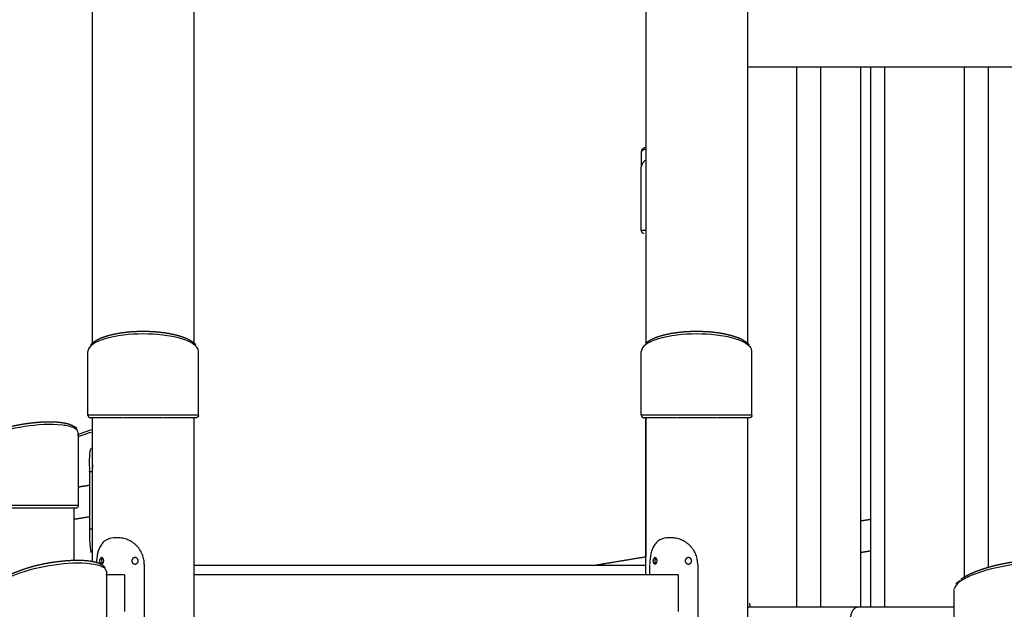
# Model space of a CAD drawing. Units: millimetres. Extents: x 135154 to 210657, y -40755 to 2929.
# Drawn here: x 198240 to 199307, y -38112 to -37473 of the extents above; entities that cross this region are included whole.
import ezdxf

# ---------------------------------------------------------------- set-up
doc = ezdxf.new("R2010")
doc.units = ezdxf.units.MM
doc.header["$LTSCALE"] = 10

msp = doc.modelspace()

# ---------------------------------------------------------------- linework, layer by layer
for points, degree in [([(198318.9, -37822.7), (198318.9, -37113.5), (198318.9, -36404.2)], 2), ([(198428.9, -36404.2), (198428.9, -37113.5), (198428.9, -37822.7)], 2), ([(198918.9, -36985.3), (198918.9, -37404), (198918.9, -37822.7)], 2), ([(199028.9, -37174.2), (199028.9, -37498.5), (199028.9, -37822.7)], 2), ([(199958.1, -37524.2), (199493.6, -37524.2), (199029.1, -37524.2)], 2), ([(199082.1, -37524.2), (199082.1, -37816.7), (199082.1, -38109.2)], 2), ([(199108.1, -37524.2), (199108.1, -37816.7), (199108.1, -38109.2)], 2), ([(199151.4, -37524.2), (199151.4, -37816.7), (199151.4, -38109.2)], 2), ([(199162.4, -37524.2), (199162.4, -37816.7), (199162.4, -38109.2)], 2), ([(199177.4, -37524.2), (199177.4, -37816.7), (199177.4, -38109.2)], 2), ([(199264, -37524.2), (199264, -37800.5), (199264, -38076.8)], 2), ([(199289.9, -37524.2), (199289.9, -37795.2), (199289.9, -38066.2)], 2), ([(198914, -37615.9), (198914, -37615.9), (198914, -37615.8), (198914, -37615.8)], 3), ([(198914, -37632.1), (198914, -37624.2), (198914, -37616.4)], 2), ([(198918.9, -37624.5), (198918.5, -37624.9), (198918.3, -37625.3), (198918, -37625.7)], 3), ([(198913.9, -37701.2), (198913.9, -37666.8), (198913.9, -37632.4)], 2), ([(198918.9, -37701.2), (198916.4, -37701.2), (198913.9, -37701.2)], 2), ([(198313.9, -37901.2), (198313.9, -37866.8), (198313.9, -37832.4)], 2), ([(198433.9, -37901.2), (198433.9, -37866.8), (198433.9, -37832.4)], 2), ([(198913.9, -37901.2), (198913.9, -37866.8), (198913.9, -37832.4)], 2), ([(199033.9, -37901.2), (199033.9, -37866.8), (199033.9, -37832.4)], 2), ([(198433.9, -37901.2), (198373.9, -37901.2), (198313.9, -37901.2)], 2), ([(198327.8, -37904.2), (198320.8, -37904.2), (198316.8, -37904.2), (198316.8, -37904.2)], 3), ([(198318.9, -37943.8), (198318.9, -37924), (198318.9, -37904.2)], 2), ([(198318.9, -38059.9), (198318.9, -37982.1), (198318.9, -37904.2)], 2), ([(198330.8, -37904.2), (198329.3, -37904.2), (198327.8, -37904.2)], 2), ([(198333.6, -37904.2), (198332.2, -37904.2), (198330.8, -37904.2)], 2), ([(198351.7, -37904.2), (198342.6, -37904.2), (198333.6, -37904.2)], 2), ([(198395.4, -37904.2), (198373.9, -37904.2), (198352.4, -37904.2)], 2), ([(198414.2, -37904.2), (198405.1, -37904.2), (198396.1, -37904.2)], 2), ([(198417, -37904.2), (198415.6, -37904.2), (198414.2, -37904.2)], 2), ([(198419.9, -37904.2), (198418.5, -37904.2), (198417, -37904.2)], 2), ([(198423, -37904.2), (198421.4, -37904.2), (198419.9, -37904.2)], 2), ([(198425, -37904.2), (198424, -37904.2), (198423, -37904.2)], 2), ([(198430.9, -37904.2), (198430.9, -37904.2), (198428.8, -37904.2), (198425, -37904.2)], 3), ([(198428.9, -37904.2), (198428.9, -38040.4), (198428.9, -38176.6)], 2), ([(199033.9, -37901.2), (198973.9, -37901.2), (198913.9, -37901.2)], 2), ([(198919.6, -37904.2), (198917.8, -37904.2), (198916.9, -37904.2), (198916.9, -37904.2)], 3), ([(198918.9, -38074.2), (198918.9, -37989.2), (198918.9, -37904.2)], 2), ([(198918.9, -37904.2), (198918.9, -37979.5), (198918.9, -38054.8)], 2), ([(198921.3, -37904.2), (198920.4, -37904.2), (198919.6, -37904.2)], 2), ([(198923.7, -37904.2), (198922.5, -37904.2), (198921.3, -37904.2)], 2), ([(198927.9, -37904.2), (198925.8, -37904.2), (198923.7, -37904.2)], 2), ([(198930.8, -37904.2), (198929.3, -37904.2), (198927.9, -37904.2)], 2), ([(198933.6, -37904.2), (198932.2, -37904.2), (198930.8, -37904.2)], 2), ([(198951.7, -37904.2), (198942.7, -37904.2), (198933.6, -37904.2)], 2), ([(198995.4, -37904.2), (198973.9, -37904.2), (198952.4, -37904.2)], 2), ([(199014.2, -37904.2), (199005.2, -37904.2), (198996.1, -37904.2)], 2), ([(199017, -37904.2), (199015.6, -37904.2), (199014.2, -37904.2)], 2), ([(199019.9, -37904.2), (199018.5, -37904.2), (199017, -37904.2)], 2), ([(199023, -37904.2), (199021.5, -37904.2), (199019.9, -37904.2)], 2), ([(199025.1, -37904.2), (199024, -37904.2), (199023, -37904.2)], 2), ([(199030.9, -37904.2), (199030.9, -37904.2), (199028.9, -37904.2), (199025.1, -37904.2)], 3), ([(199028.9, -37904.2), (199028.9, -38090.4), (199028.9, -38276.6)], 2), ([(198303.5, -37921), (198303.5, -37960.1), (198303.5, -37999.3)], 2), ([(198318.8, -37955.1), (198318.8, -37956.3), (198318.8, -37957.6), (198318.8, -37958.9)], 3), ([(198318.9, -37958.9), (198318.9, -37957.5), (198318.9, -37956.2)], 2), ([(198318.8, -37962.7), (198317.3, -37962.7), (198315.8, -37962.7)], 2), ([(198315.8, -37962.7), (198315.8, -37993.7), (198315.8, -38024.7)], 2), ([(198303.5, -37979.1), (198309.7, -37978.1), (198315.8, -37977.1)], 2), ([(198240.5, -38002.3), (198234.9, -38002.3), (198229.3, -38002.3)], 2), ([(198272, -38002.3), (198256.2, -38002.3), (198240.5, -38002.3)], 2), ([(198288.5, -38002.3), (198280.3, -38002.3), (198272, -38002.3)], 2), ([(198298.2, -38002.3), (198293.4, -38002.3), (198288.5, -38002.3)], 2), ([(198300.5, -38002.3), (198299.4, -38002.3), (198298.2, -38002.3)], 2), ([(198298.5, -38002.3), (198298.5, -38030.4), (198298.5, -38058.5)], 2), ([(198315.8, -38011.6), (198307.1, -38013), (198298.5, -38014.4)], 2), ([(199151.4, -38015.9), (199156.9, -38015), (199162.4, -38014.1)], 2), ([(198315.8, -38024.7), (198317.3, -38024.7), (198318.8, -38024.7)], 2), ([(198318.8, -38028.3), (198318.8, -38027.1), (198318.8, -38025.9), (198318.8, -38024.7)], 3), ([(198318.9, -38029.6), (198318.9, -38028.9), (198318.9, -38028.3)], 2), ([(198345.9, -38034.2), (198344.9, -38034.2), (198343.9, -38034.2)], 2), ([(198945.9, -38034.2), (198944.9, -38034.2), (198943.9, -38034.2)], 2), ([(198318.9, -38059.8), (198318.9, -38051.3), (198318.9, -38042.8)], 2), ([(198329.7, -38056.5), (198329.8, -38056.4), (198329.8, -38056.3), (198329.9, -38056.3)], 3), ([(198861.8, -38064.2), (198890.4, -38059.4), (198919, -38054.7)], 2), ([(198929.8, -38056.5), (198929.8, -38056.4), (198929.8, -38056.3), (198929.9, -38056.3)], 3), ([(199162.4, -38048.6), (199156.9, -38049.5), (199151.4, -38050.4)], 2), ([(198329.3, -38061.7), (198328.6, -38061.7), (198327.9, -38061.7)], 2), ([(198328.4, -38056.7), (198329, -38056.7), (198329.5, -38056.7)], 2), ([(198328.7, -38062.7), (198329.2, -38062.7), (198329.7, -38062.4), (198330, -38062)], 3), ([(198329.9, -38062.1), (198329.3, -38061.5), (198329.1, -38060.7), (198329, -38059.9)], 3), ([(198330.3, -38061.7), (198330.8, -38061), (198331, -38060.1), (198331, -38059.2)], 3), ([(198330.3, -38061.7), (198330.3, -38061.7), (198330.3, -38061.7)], 2), ([(198375, -38063.2), (198375, -38094.2), (198375, -38125.2)], 2), ([(198918.9, -38064.2), (198673.9, -38064.2), (198428.9, -38064.2)], 2), ([(198923.1, -38074.2), (198923.1, -38068.7), (198923.1, -38063.2)], 2), ([(198929.3, -38061.7), (198928.6, -38061.7), (198927.9, -38061.7)], 2), ([(198928.4, -38056.7), (198929, -38056.7), (198929.6, -38056.7)], 2), ([(198928.7, -38062.7), (198929.3, -38062.7), (198929.7, -38062.4), (198930.1, -38062)], 3), ([(198929.9, -38062.1), (198929.4, -38061.5), (198929.1, -38060.7), (198929, -38059.9)], 3), ([(198930.3, -38061.7), (198930.8, -38061), (198931, -38060.1), (198931, -38059.2)], 3), ([(198930.3, -38061.7), (198930.3, -38061.7), (198930.3, -38061.7)], 2), ([(198975.1, -38063.2), (198975.1, -38094.2), (198975.1, -38125.2)], 2), ([(198353.7, -38074.2), (198343.6, -38074.2), (198333.4, -38074.2)], 2), ([(198333.9, -38071), (198333.9, -38109.7), (198333.9, -38148.4)], 2), ([(198353.7, -38074.2), (198353.7, -38094.2), (198353.7, -38114.2)], 2), ([(198953.8, -38074.2), (198691.3, -38074.2), (198428.9, -38074.2)], 2), ([(198953.8, -38074.2), (198953.8, -38094.2), (198953.8, -38114.2)], 2), ([(199255.4, -38084), (199256.3, -38082.8), (199257.4, -38081.7), (199258.7, -38080.6)], 3), ([(199253.2, -38090), (199253.2, -38089.7), (199253.2, -38089.4), (199253.2, -38089.1)], 3), ([(199253.2, -38149.3), (199253.2, -38120.1), (199253.2, -38090.8)], 2), ([(199028.6, -38109.2), (199088.5, -38109.2), (199148.5, -38109.2)], 2), ([(199030.7, -38104.9), (199031.4, -38106.2), (199031.5, -38107.8), (199031.6, -38109.2)], 3), ([(199148.5, -38109.2), (199200.8, -38109.2), (199253.2, -38109.2)], 2)]:
    msp.add_open_spline(points, degree=degree)
for points, weights in [([(198918.9, -37613.5), (198915.6, -37612.9), (198914, -37615.8)], [1, 0.80616247855, 1]), ([(198918.9, -37624.8), (198914.4, -37627.3), (198913.8, -37632.3)], [1, 0.891867354643, 1]), ([(198913.8, -37701.6), (198914.2, -37704.2), (198916.8, -37704.2)], [1, 0.747340052037, 1]), ([(198313.9, -37901.6), (198314.2, -37904.2), (198316.8, -37904.2)], [1, 0.747340052033, 1]), ([(198433.9, -37901.6), (198433.6, -37904.2), (198430.9, -37904.2)], [1, 0.747340052039, 1]), ([(198913.9, -37901.6), (198914.2, -37904.2), (198916.9, -37904.2)], [1, 0.747340052034, 1]), ([(199033.9, -37901.6), (199033.6, -37904.2), (199030.9, -37904.2)], [1, 0.747340052039, 1]), ([(198303.5, -37999.3), (198303.5, -38002.3), (198300.5, -38002.3)], [1, 0.713749254761, 1]), ([(198315.8, -38024.7), (198315, -38037.5), (198317.2, -38050.1)], [1, 0.993315801631, 1]), ([(198375, -38063.2), (198375, -38034.6), (198346.4, -38034.2)], [1, 0.713031664178, 1]), ([(198975.1, -38063.2), (198975, -38034.6), (198946.4, -38034.2)], [1, 0.713034821467, 1]), ([(198331, -38059.2), (198331.4, -38056.4), (198328.7, -38055.7)], [1, 0.745548221322, 1]), ([(198931, -38059.2), (198931.4, -38056.4), (198928.7, -38055.7)], [1, 0.745561854492, 1])]:
    msp.add_rational_spline(points, weights, degree=2)
for points, knots in [([(198914.2, -37614.5), (198914.5, -37613.6), (198915.1, -37612.9), (198915.8, -37612.3), (198915.9, -37612.3), (198915.9, -37612.2), (198915.9, -37612.2), (198916.6, -37611.7), (198917.4, -37611.3), (198918.3, -37611.1)], [3.304666, 3.304666, 3.304666, 3.304666, 9.849269, 9.849269, 9.849269, 10.05412, 10.05412, 10.05412, 17.112582, 17.112582, 17.112582, 17.112582]), ([(198433.9, -37832.1), (198433.6, -37828.8), (198427.7, -37823), (198407, -37815.1), (198373.6, -37812.1), (198340.3, -37815.2), (198319.5, -37823.3), (198314, -37829.2), (198313.9, -37832.3)], [0, 0, 0, 0, 9.240977, 23.717613, 65.989574, 109.175467, 123.347291, 132.238009, 132.238009, 132.238009, 132.238009]), ([(199033.9, -37832.1), (199033.6, -37828.8), (199027.8, -37823), (199007, -37815.1), (198973.6, -37812.1), (198940.3, -37815.2), (198919.5, -37823.3), (198914, -37829.2), (198913.9, -37832.3)], [0, 0, 0, 0, 9.240977, 23.717613, 65.989574, 109.175467, 123.347291, 132.238009, 132.238009, 132.238009, 132.238009]), ([(198303.5, -37921), (198303.5, -37918.3), (198297.7, -37913.9), (198277.3, -37910.3), (198244.3, -37912.8), (198211.5, -37920.4), (198190.6, -37930.3), (198184.5, -37936), (198183.6, -37939.1)], [0, 0, 0, 0, 7.202484, 20.468223, 61.617288, 105.980167, 121.209284, 130.486342, 130.486342, 130.486342, 130.486342]), ([(198298.4, -37913.2), (198299.1, -37913.6), (198299.7, -37914), (198300.3, -37914.5), (198300.9, -37915.1), (198301.5, -37915.7), (198301.9, -37916.3)], [167.683199, 167.683199, 167.683199, 167.683199, 172.910275, 172.910275, 172.910275, 178.414771, 178.414771, 178.414771, 178.414771]), ([(198302.7, -37922.5), (198304.4, -37921.8), (198306.2, -37921.1), (198308, -37920.4), (198311.2, -37919.1), (198314.7, -37917.9), (198318.4, -37916.8)], [50.045063, 50.045063, 50.045063, 50.045063, 57.29387, 57.29387, 57.29387, 69.979224, 69.979224, 69.979224, 69.979224]), ([(198303.5, -37924.6), (198304.7, -37924.1), (198309.4, -37922.3), (198314.7, -37920.6), (198318.9, -37919.4)], [110.763358, 110.763358, 110.763358, 110.763358, 115.611917, 129.025496, 129.025496, 129.025496, 129.025496]), ([(198315.8, -37962.7), (198315.9, -37956.6), (198315.5, -37948.1), (198316.3, -37939.5), (198317.3, -37937.1)], [0, 0, 0, 0, 18.135783, 25.762786, 25.762786, 25.762786, 25.762786]), ([(198318.2, -37935.6), (198318.3, -37935.4), (198318.5, -37935.2), (198318.7, -37935), (198318.8, -37934.9), (198318.9, -37934.9)], [98.239271, 98.239271, 98.239271, 98.239271, 101.022991, 101.022991, 102.357656, 102.357656, 102.357656, 102.357656]), ([(198343.9, -38034.2), (198340.9, -38034.2), (198336.5, -38035), (198331.6, -38037.9), (198324.7, -38045.4), (198323.4, -38054.5), (198323.1, -38061.6)], [0, 0, 0, 0, 8.903414, 13.007413, 17.132395, 38.814046, 38.814046, 38.814046, 38.814046]), ([(198943.4, -38034.2), (198940.5, -38034.2), (198936.1, -38035.1), (198931.2, -38038.2), (198924.5, -38046), (198923.3, -38055.4), (198923.1, -38062.6)], [0, 0, 0, 0, 8.893789, 13.006785, 17.203444, 39.390339, 39.390339, 39.390339, 39.390339]), ([(198214.2, -38088.4), (198215.4, -38085.4), (198222, -38079.7), (198243.2, -38070.1), (198276, -38062.6), (198308.4, -38060.3), (198328.4, -38064), (198333.8, -38068.3), (198333.9, -38071)], [0, 0, 0, 0, 9.588161, 25.693069, 69.438423, 110.133569, 122.624907, 129.801437, 129.801437, 129.801437, 129.801437]), ([(198328.9, -38059.2), (198328.9, -38059), (198328.9, -38058.7), (198329, -38058.3), (198329, -38058.1), (198329.1, -38057.7), (198329.2, -38057.5), (198329.3, -38057.3)], [10.550286, 10.550286, 10.550286, 10.550286, 11.208968, 11.208968, 11.86765, 11.86765, 12.527739, 12.527739, 12.527739, 12.527739]), ([(198929, -38059.2), (198929, -38059), (198929, -38058.7), (198929, -38058.3), (198929.1, -38058.1), (198929.2, -38057.7), (198929.2, -38057.5), (198929.3, -38057.3)], [10.550286, 10.550286, 10.550286, 10.550286, 11.208968, 11.208968, 11.86765, 11.86765, 12.527739, 12.527739, 12.527739, 12.527739]), ([(199373.2, -38071), (199373.1, -38068.3), (199367.4, -38063.9), (199347, -38060.3), (199314, -38062.8), (199281.1, -38070.4), (199260.3, -38080.3), (199254.1, -38086), (199253.3, -38089.1)], [0, 0, 0, 0, 7.238933, 20.504684, 61.65376, 106.016629, 121.245737, 130.522787, 130.522787, 130.522787, 130.522787])]:
    msp.add_open_spline(points, degree=3, knots=knots)
for points, weights, degree, knots in [([(198317.1, -37824.9), (198317.7, -37824.1), (198318.5, -37823.4), (198319.4, -37822.7), (198323.6, -37819.6), (198328.3, -37817.3), (198333.3, -37815.9), (198339.7, -37813.9), (198346.3, -37812.5), (198353, -37811.7), (198359.6, -37810.8), (198366.7, -37810.4), (198373.9, -37810.4), (198381, -37810.4), (198388.1, -37810.8), (198394.8, -37811.7), (198401.5, -37812.5), (198408.1, -37813.9), (198414.5, -37815.9), (198419.5, -37817.3), (198424.2, -37819.6), (198428.4, -37822.7), (198429.2, -37823.4), (198430, -37824.1), (198430.7, -37824.9)], [1, 1, 1, 1, 0.98971560584, 0.98971560584, 1, 0.997246016143, 0.997246016143, 1, 1, 1, 1, 1, 1, 1, 0.997244239536, 0.997244239536, 1, 0.989679648636, 0.989679648636, 1, 1, 1, 1], 3, [18.520938, 18.520938, 18.520938, 18.520938, 24.913461, 24.913461, 24.913461, 40.472627, 40.472627, 40.472627, 60.655771, 60.655771, 60.655771, 82.206534, 82.206534, 82.206534, 103.747197, 103.747197, 103.747197, 123.943359, 123.943359, 123.943359, 139.475979, 139.475979, 139.475979, 145.883351, 145.883351, 145.883351, 145.883351]), ([(198918.7, -37823.3), (198919, -37823.1), (198919.2, -37822.9), (198919.4, -37822.7), (198923.6, -37819.6), (198928.3, -37817.3), (198933.3, -37815.9), (198939.7, -37813.9), (198946.3, -37812.5), (198953, -37811.7), (198959.6, -37810.8), (198966.8, -37810.4), (198973.9, -37810.4), (198981.1, -37810.4), (198988.2, -37810.8), (198994.8, -37811.7), (199001.5, -37812.5), (199008.1, -37813.9), (199014.5, -37815.9), (199019.5, -37817.3), (199024.2, -37819.6), (199028.4, -37822.7), (199029.2, -37823.4), (199030, -37824.1), (199030.7, -37824.9)], [1, 1, 1, 1, 0.98971560584, 0.98971560584, 1, 0.997246016143, 0.997246016143, 1, 1, 1, 1, 1, 1, 1, 0.997244239536, 0.997244239536, 1, 0.989679648636, 0.989679648636, 1, 1, 1, 1], 3, [23.165305, 23.165305, 23.165305, 23.165305, 24.913461, 24.913461, 24.913461, 40.472627, 40.472627, 40.472627, 60.655771, 60.655771, 60.655771, 82.206534, 82.206534, 82.206534, 103.747197, 103.747197, 103.747197, 123.943359, 123.943359, 123.943359, 139.475979, 139.475979, 139.475979, 145.911066, 145.911066, 145.911066, 145.911066]), ([(198190.9, -37929), (198191.6, -37928.6), (198192.3, -37928.1), (198193, -37927.6), (198197.7, -37924.7), (198202.6, -37922.3), (198207.8, -37920.4), (198214, -37918), (198221.2, -37915.7), (198228.9, -37913.9), (198236.3, -37912.1), (198244.2, -37910.7), (198252, -37909.8), (198259, -37908.9), (198265.8, -37908.5), (198272, -37908.5), (198277.5, -37908.4), (198283, -37908.8), (198288.4, -37909.8), (198291.7, -37910.3), (198294.9, -37911.4), (198297.8, -37912.9)], [1, 1, 1, 1, 0.996580972783, 0.996580972783, 1, 1, 1, 1, 1, 1, 1, 1, 1, 1, 0.997151307588, 0.997151307588, 1, 0.992043975088, 0.992043975088, 1], 3, [29.654768, 29.654768, 29.654768, 29.654768, 34.121518, 34.121518, 34.121518, 50.665044, 50.665044, 50.665044, 75.185312, 75.185312, 75.185312, 98.972003, 98.972003, 98.972003, 120.486313, 120.486313, 120.486313, 136.979111, 136.979111, 136.979111, 146.912743, 146.912743, 146.912743, 146.912743]), ([(198302.9, -37999.3), (198308.8, -37999.3), (198273.5, -37999.3), (198221.5, -37999.3), (198191.5, -37999.3), (198185.8, -37999.3), (198184.2, -37999.3)], [0.890165042945, 0.78033008589, 1, 0.707106781187, 1, 0.926776695297, 0.890165042945], 2, [111.916411, 111.916411, 111.916411, 179.066257, 179.066257, 268.599386, 268.599386, 290.982668, 290.982668, 290.982668]), ([(198328.7, -38055.7), (198327, -38056.6), (198326.6, -38058.4), (198326.1, -38060.2), (198327.2, -38061.7)], [1, 0.910391310998, 1, 0.910391310998, 1], 2, [0, 0, 0, 3.489717, 3.489717, 6.979434, 6.979434, 6.979434]), ([(198364.9, -38055.7), (198363.5, -38055.7), (198362.5, -38056.7), (198361.5, -38057.8), (198361.5, -38059.2)], [1, 0.923574061608, 1, 0.923574061608, 1], 2, [0, 0, 0, 2.727415, 2.727415, 5.45483, 5.45483, 5.45483]), ([(198364.9, -38062.7), (198368.4, -38062.7), (198368.4, -38059.2), (198368.4, -38055.7), (198364.9, -38055.7)], [1, 0.709680393254, 1, 0.709680393254, 1], 2, [0, 0, 0, 5.472409, 5.472409, 10.944817, 10.944817, 10.944817]), ([(198928.7, -38055.7), (198926.9, -38056.7), (198926.6, -38058.9), (198926.3, -38061), (198927.9, -38062.4)], [1, 0.890868374206, 1, 0.890868374206, 1], 2, [0, 0, 0, 3.952291, 3.952291, 7.904583, 7.904583, 7.904583]), ([(198965, -38055.7), (198963.5, -38055.7), (198962.5, -38056.7), (198961.5, -38057.8), (198961.5, -38059.2)], [1, 0.923573917091, 1, 0.923573917091, 1], 2, [0, 0, 0, 2.727395, 2.727395, 5.454791, 5.454791, 5.454791]), ([(198965, -38062.7), (198968.5, -38062.7), (198968.5, -38059.2), (198968.5, -38055.7), (198965, -38055.7)], [1, 0.709683945101, 1, 0.709683945101, 1], 2, [0, 0, 0, 5.472374, 5.472374, 10.944747, 10.944747, 10.944747]), ([(198221.3, -38079), (198222, -38078.6), (198222.7, -38078.1), (198223.4, -38077.6), (198228.1, -38074.7), (198233, -38072.3), (198238.2, -38070.4), (198244.5, -38068), (198251.6, -38065.7), (198259.3, -38063.9), (198266.7, -38062.1), (198274.6, -38060.7), (198282.4, -38059.8), (198289.4, -38058.9), (198296.2, -38058.5), (198302.4, -38058.5), (198307.9, -38058.4), (198313.4, -38058.8), (198318.8, -38059.8), (198323.2, -38060.4), (198327.2, -38062), (198330.7, -38064.5), (198331.3, -38065.1), (198331.9, -38065.7), (198332.4, -38066.3)], [1, 1, 1, 1, 0.996614651992, 0.996614651992, 1, 1, 1, 1, 1, 1, 1, 1, 1, 1, 0.997152251051, 0.997152251051, 1, 0.979228080075, 0.979228080075, 1, 1, 1, 1], 3, [29.639992, 29.639992, 29.639992, 29.639992, 34.105519, 34.105519, 34.105519, 50.663267, 50.663267, 50.663267, 75.1745, 75.1745, 75.1745, 98.970161, 98.970161, 98.970161, 120.474556, 120.474556, 120.474556, 136.977353, 136.977353, 136.977353, 149.876645, 149.876645, 149.876645, 155.395819, 155.395819, 155.395819, 155.395819]), ([(198361.5, -38059.2), (198361.5, -38060.7), (198362.5, -38061.7), (198363.5, -38062.7), (198364.9, -38062.7)], [1, 0.923574061609, 1, 0.923574061609, 1], 2, [0, 0, 0, 2.727415, 2.727415, 5.45483, 5.45483, 5.45483]), ([(198961.5, -38059.2), (198961.5, -38060.7), (198962.5, -38061.7), (198963.5, -38062.7), (198965, -38062.7)], [1, 0.923573917092, 1, 0.923573917092, 1], 2, [0, 0, 0, 2.727395, 2.727395, 5.454791, 5.454791, 5.454791]), ([(199260.6, -38079), (199261.2, -38078.6), (199261.9, -38078.1), (199262.6, -38077.6), (199267.3, -38074.7), (199272.3, -38072.3), (199277.5, -38070.4), (199283.7, -38068), (199290.9, -38065.7), (199298.5, -38063.9), (199306, -38062.1), (199313.9, -38060.7), (199321.6, -38059.8), (199328.6, -38058.9), (199335.5, -38058.5), (199341.7, -38058.5), (199347.2, -38058.4), (199352.7, -38058.8), (199358.1, -38059.8), (199361.4, -38060.3), (199364.5, -38061.4), (199367.5, -38062.9)], [1, 1, 1, 1, 0.996580962403, 0.996580962403, 1, 1, 1, 1, 1, 1, 1, 1, 1, 1, 0.997151311754, 0.997151311754, 1, 0.992044006849, 0.992044006849, 1], 3, [29.654727, 29.654727, 29.654727, 29.654727, 34.121478, 34.121478, 34.121478, 50.664997, 50.664997, 50.664997, 75.185265, 75.185265, 75.185265, 98.971957, 98.971957, 98.971957, 120.486266, 120.486266, 120.486266, 136.979072, 136.979072, 136.979072, 146.912709, 146.912709, 146.912709, 146.912709]), ([(199148.5, -38141), (199140.5, -38141), (199140.5, -38125.1), (199140.5, -38109.2), (199148.5, -38109.2)], [1, 0.707106781187, 1, 0.707106781187, 1], 2, [49.951323, 49.951323, 49.951323, 74.926985, 74.926985, 99.902646, 99.902646, 99.902646])]:
    msp.add_rational_spline(points, weights, degree=degree, knots=knots)

doc.saveas('drawing.dxf')
